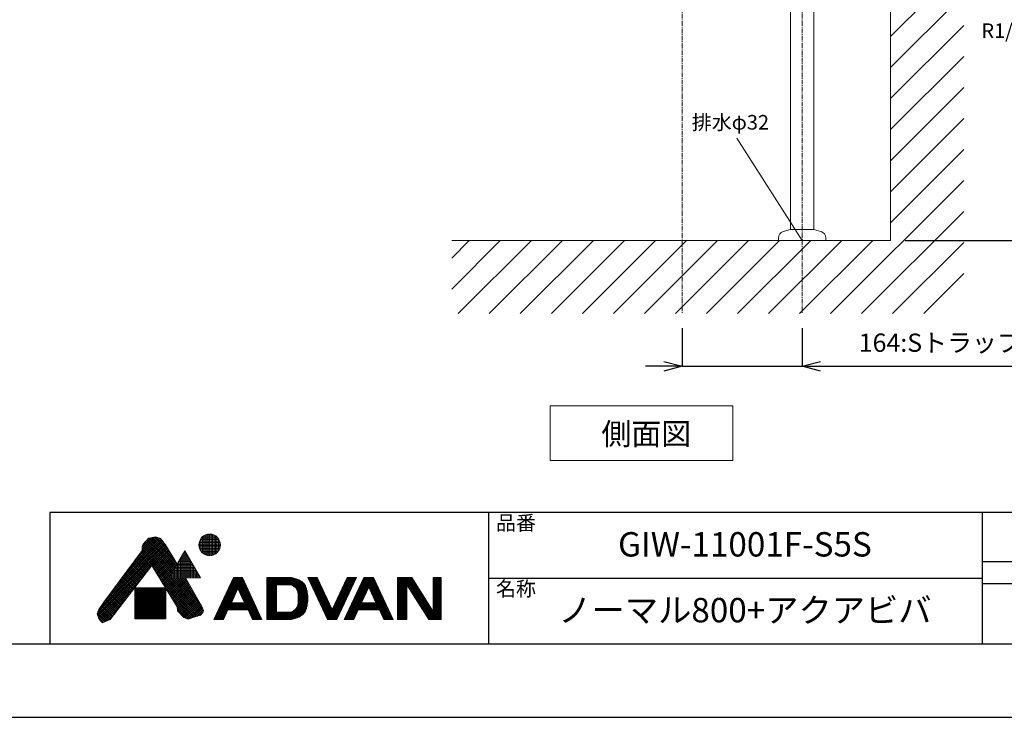
# Model space of a CAD drawing. Units: millimetres. Extents: x 66 to 4266, y 45 to 3015.
# Drawn here: x 2200 to 3546, y 45 to 999 of the extents above; entities that cross this region are included whole.
import ezdxf
from ezdxf.enums import TextEntityAlignment as Align

# ---------------------------------------------------------------- set-up
doc = ezdxf.new("R2010")
doc.units = ezdxf.units.MM
doc.linetypes.add('CENTER1', pattern=[10, 6.25, -1.25, 1.25, -1.25])
doc.layers.get('0').update_dxf_attribs({"lineweight": 5})
for name, color, linetype, lineweight in [('中心線', 1, 'CENTER1', 0), ('図面枠', 6, 'Continuous', 25), ('太線', 4, 'Continuous', 15), ('寸法', 3, 'Continuous', 5), ('文字', 4, 'Continuous', 15), ('細線', 7, 'Continuous', 9), ('配管', 31, 'Continuous', 15)]:
    doc.layers.add(name, color=color, linetype=linetype, lineweight=lineweight)
doc.styles.add('japanese', font='romans.shx', dxfattribs={"bigfont": 'bigfont.shx'})
doc.dimstyles.new('KIHON', dxfattribs={"dimscale": 10, "dimtxt": 2.5, "dimasz": 2.5, "dimexe": 0, "dimexo": 2, "dimgap": 1, "dimtad": 1, "dimdec": 0, "dimdsep": 46, "dimtxsty": 'japanese', "dimblk": 'OPEN30', "dimcen": 2.5, "dimadec": 0, "dimazin": 0, "dimtfac": 1, "dimtdec": 0, "dimtmove": 0, "dimatfit": 0, "dimfxl": 1, "dimarcsym": 0})

# ---------------------------------------------------------------- blocks, each defined once
blk = doc.blocks.new('_Open30')
at = {"color": 0, "linetype": 'ByBlock', "lineweight": -2}
for p, q in [((-1, 0.268), (0, 0)), ((0, 0), (-1, -0.268)), ((0, 0), (-1, 0))]:
    blk.add_line(p, q, dxfattribs=at)
blk = doc.blocks.new('*D173')
at = {"layer": 'Defpoints', "color": 0}
for p in [(3528.6, 1203.9), (3390.8, 696.9), (3699.2, 696.9)]:
    blk.add_point(p, dxfattribs=at)
at = {"layer": '寸法', "color": 0, "lineweight": -2}
for p, q in [((3548.6, 1203.9), (3699.2, 1203.9)), ((3699.2, 1178.9), (3699.2, 721.9)), ((3410.8, 696.9), (3699.2, 696.9))]:
    blk.add_line(p, q, dxfattribs=at)
at = {"layer": '寸法', "color": 0, "lineweight": -2, "xscale": 25, "yscale": 25, "zscale": 25}
for p, rotation in [((3699.2, 1203.9), 90), ((3699.2, 696.9), 270)]:
    blk.add_blockref('_Open30', p, dxfattribs=dict(at, rotation=rotation))
at = {"layer": '寸法', "color": 0, "insert": (3655.9, 950.4), "char_height": 25, "width": 525.576, "attachment_point": 5, "rotation": 90, "style": 'japanese'}
blk.add_mtext('507:Tトラップ（RP-710.165.5K）排水位置', dxfattribs=at)
blk = doc.blocks.new('*D174')
at = {"layer": 'Defpoints', "color": 0}
for p in [(3528.6, 1273.9), (3390.8, 696.9), (3817.7, 696.9)]:
    blk.add_point(p, dxfattribs=at)
at = {"layer": '寸法', "color": 0, "lineweight": -2}
for p, q in [((3548.6, 1273.9), (3817.7, 1273.9)), ((3817.7, 1248.9), (3817.7, 721.9)), ((3410.8, 696.9), (3817.7, 696.9))]:
    blk.add_line(p, q, dxfattribs=at)
at = {"layer": '寸法', "color": 0, "lineweight": -2, "xscale": 25, "yscale": 25, "zscale": 25}
for p, rotation in [((3817.7, 1273.9), 90), ((3817.7, 696.9), 270)]:
    blk.add_blockref('_Open30', p, dxfattribs=dict(at, rotation=rotation))
at = {"layer": '寸法', "color": 0, "insert": (3774.3, 985.4), "char_height": 25, "width": 585.621, "attachment_point": 5, "rotation": 90, "style": 'japanese'}
blk.add_mtext('577:Tトラップラウンドボトム（RP-19.235.5）排水位置', dxfattribs=at)
blk = doc.blocks.new('*D175')
at = {"layer": 'Defpoints', "color": 0}
for p in [(3528.6, 1288.9), (3390.8, 696.9), (3927.8, 696.9)]:
    blk.add_point(p, dxfattribs=at)
at = {"layer": '寸法', "color": 0, "lineweight": -2}
for p, q in [((3548.6, 1288.9), (3927.8, 1288.9)), ((3927.8, 1263.9), (3927.8, 721.9)), ((3410.8, 696.9), (3927.8, 696.9))]:
    blk.add_line(p, q, dxfattribs=at)
at = {"layer": '寸法', "color": 0, "lineweight": -2, "xscale": 25, "yscale": 25, "zscale": 25}
for p, rotation in [((3927.8, 1288.9), 90), ((3927.8, 696.9), 270)]:
    blk.add_blockref('_Open30', p, dxfattribs=dict(at, rotation=rotation))
at = {"layer": '寸法', "color": 0, "insert": (3884.4, 992.9), "char_height": 25, "width": 488.858, "attachment_point": 5, "rotation": 90, "style": 'japanese'}
blk.add_mtext('592:Pトラップ（RP-26.735.5）排水位置', dxfattribs=at)
blk = doc.blocks.new('*D176')
at = {"layer": 'Defpoints', "color": 0}
for p in [(3105.8, 596.9), (3269.8, 596.9), (3269.8, 524.9)]:
    blk.add_point(p, dxfattribs=at)
at = {"layer": '寸法', "color": 0, "lineweight": -2}
for p, q in [((3105.8, 576.9), (3105.8, 524.9)), ((3269.8, 576.9), (3269.8, 524.9)), ((3080.8, 524.9), (3055.8, 524.9)), ((3105.8, 524.9), (3269.8, 524.9)), ((3294.8, 524.9), (3967.4, 524.9))]:
    blk.add_line(p, q, dxfattribs=at)
at = {"layer": '寸法', "color": 0, "lineweight": -2, "xscale": 25, "yscale": 25, "zscale": 25}
blk.add_blockref('_Open30', (3105.8, 524.9), dxfattribs=at)
at = {"layer": '寸法', "color": 0, "lineweight": -2, "xscale": 25, "yscale": 25, "zscale": 25, "rotation": 180}
blk.add_blockref('_Open30', (3269.8, 524.9), dxfattribs=at)
at = {"layer": '寸法', "color": 0, "insert": (3643.6, 553.9), "char_height": 25, "attachment_point": 5, "style": 'japanese'}
blk.add_mtext('164:Sトラップ（RP-26.791.5)排水位置', dxfattribs=at)

msp = doc.modelspace()

# ---------------------------------------------------------------- linework, layer by layer
at = {"layer": 'Defpoints'}
msp.add_line((65.8, 44.7), (4265.8, 44.7), dxfattribs=at)
at = {"layer": '中心線'}
for p, q in [((3105.8, 1816.9), (3105.8, 596.9)), ((3269.8, 1236.8), (3269.8, 596.9))]:
    msp.add_line(p, q, dxfattribs=at)
at = {"layer": '図面枠'}
for p, q in [((4165.8, 324.7), (2241.3, 324.7)), ((2241.3, 324.7), (2241.3, 144.7)), ((2841.3, 144.7), (2841.3, 324.7)), ((3515.8, 324.7), (3515.8, 144.7)), ((4165.8, 257.2), (3515.8, 257.2)), ((3515.8, 234.7), (2841.3, 234.7)), ((4165.8, 227.2), (3515.8, 227.2)), ((4165.8, 144.7), (165.8, 144.7))]:
    msp.add_line(p, q, dxfattribs=at)
at = {"layer": '太線'}
for q in [(3390.8, 1796.9), (2790.8, 696.9)]:
    msp.add_line((3390.8, 696.9), q, dxfattribs=at)
at = {"layer": '文字'}
for p, q in [((3180.7, 836.9), (3269.8, 696.9)), ((2925.3, 470.8), (3175.3, 470.8)), ((2925.3, 470.8), (2925.3, 395.8)), ((3175.3, 395.8), (3175.3, 470.8)), ((2925.3, 395.8), (3175.3, 395.8))]:
    msp.add_line(p, q, dxfattribs=at)
at = {"layer": '細線'}
for p, q in [((3390.8, 975.8), (3490.8, 1075.8)), ((3390.8, 933.4), (3490.8, 1033.4)), ((3390.8, 891), (3490.8, 991)), ((3390.8, 848.6), (3490.8, 948.6)), ((3390.8, 806.1), (3490.8, 906.1)), ((3390.8, 763.7), (3490.8, 863.7)), ((3390.8, 721.3), (3490.8, 821.3)), ((3308.8, 596.9), (3490.8, 778.9)), ((3351.2, 596.9), (3490.8, 736.4)), ((2790.8, 630.4), (2857.2, 696.9)), ((2790.8, 672.8), (2814.8, 696.9)), ((2799.7, 596.9), (2899.7, 696.9)), ((2842.1, 596.9), (2942.1, 696.9)), ((2884.5, 596.9), (2984.5, 696.9)), ((2927, 596.9), (3027, 696.9)), ((2969.4, 596.9), (3069.4, 696.9)), ((3011.8, 596.9), (3111.8, 696.9)), ((3054.2, 596.9), (3154.2, 696.9)), ((3096.7, 596.9), (3196.7, 696.9)), ((3139.1, 596.9), (3239.1, 696.9)), ((3181.5, 596.9), (3281.5, 696.9)), ((3223.9, 596.9), (3323.9, 696.9)), ((3266.4, 596.9), (3366.4, 696.9)), ((3393.6, 596.9), (3490.8, 694)), ((3436.1, 596.9), (3490.8, 651.6)), ((2316.7, 204.2), (2396.7, 284.2)), ((2324.7, 215.1), (2395.5, 285.9)), ((2332.7, 225.9), (2394.3, 287.5)), ((2340.7, 236.7), (2393, 289)), ((2348.7, 247.5), (2391.2, 290)), ((2356.7, 258.3), (2389.1, 290.7)), ((2364.7, 269.1), (2386.8, 291.3)), ((2367.5, 274.9), (2383.8, 291.1)), ((2367.5, 277.7), (2380.3, 290.4)), ((2368.9, 281.4), (2372.6, 285.6)), ((2371.2, 283.9), (2410.1, 245)), ((2372.5, 285.4), (2411.1, 246.8)), ((2372.6, 285.6), (2373.8, 286.7)), ((2373.8, 286.7), (2375.9, 289.8)), ((2373.9, 286.9), (2376.9, 289.9)), ((2373.9, 286.8), (2412.1, 248.6)), ((2375, 288.5), (2413.2, 250.4)), ((2375.9, 289.8), (2379.4, 290.2)), ((2376.5, 289.8), (2414.2, 252.2)), ((2379, 290.2), (2415.2, 254)), ((2379.4, 290.2), (2385.4, 291.4)), ((2381.4, 290.6), (2411.7, 260.3)), ((2383.8, 291.1), (2407.5, 267.4)), ((2385.4, 291.4), (2387.7, 291.2)), ((2386.4, 291.3), (2403.2, 274.5)), ((2387.7, 291.2), (2392.6, 289.5)), ((2390.2, 290.4), (2398.2, 282.3)), ((2392.6, 289.5), (2394.5, 287.2)), ((2394.5, 287.2), (2399.6, 280.5)), ((2445.4, 283.7), (2474.2, 283.7)), ((2445.8, 275.9), (2445.8, 285.1)), ((2446, 285.7), (2473.6, 285.7)), ((2446.9, 287.7), (2472.7, 287.7)), ((2447.8, 272), (2447.8, 289.1)), ((2448.2, 289.7), (2471.4, 289.7)), ((2449.8, 269.7), (2449.8, 291.4)), ((2450.2, 291.7), (2469.4, 291.7)), ((2451.8, 268.1), (2451.8, 292.9)), ((2453.2, 293.7), (2466.4, 293.7)), ((2453.8, 267.1), (2453.8, 294)), ((2455.8, 266.3), (2455.8, 294.7)), ((2457.8, 265.9), (2457.8, 295.1)), ((2459.8, 265.8), (2459.8, 295.3)), ((2461.8, 265.9), (2461.8, 295.2)), ((2463.8, 266.3), (2463.8, 294.7)), ((2465.8, 267), (2465.8, 294)), ((2467.8, 268.1), (2467.8, 292.9)), ((2469.8, 269.7), (2469.8, 291.4)), ((2471.8, 271.9), (2471.8, 289.1)), ((2473.8, 275.8), (2473.8, 285.3)), ((2306.4, 185.5), (2400.3, 279.3)), ((2307.1, 189), (2399.2, 281)), ((2307.1, 183.3), (2401.3, 277.6)), ((2307.7, 181.1), (2402.4, 275.8)), ((2309.9, 194.6), (2397.9, 282.6)), ((2315, 202), (2367.5, 273)), ((2365.3, 270), (2448.9, 186.3)), ((2366.5, 271.6), (2450.1, 188)), ((2367.5, 278.2), (2368.9, 281.4)), ((2367.5, 273), (2367.5, 278.2)), ((2367.5, 276.2), (2405.9, 237.8)), ((2367.5, 273.4), (2404.9, 236)), ((2367.8, 278.8), (2406.9, 239.6)), ((2368.7, 280.8), (2408, 241.4)), ((2369.8, 282.4), (2409, 243.2)), ((2381.2, 251.7), (2403.5, 274)), ((2382.2, 250), (2404.5, 272.3)), ((2383.3, 248.2), (2405.6, 270.5)), ((2399.6, 280.5), (2415.4, 254.2)), ((2404.5, 235.3), (2426, 272.6)), ((2424.3, 269.7), (2427.6, 269.7)), ((2425.5, 271.7), (2426.5, 271.7)), ((2425.8, 235.3), (2425.8, 272.2)), ((2426, 272.6), (2447.5, 235.3)), ((2427.8, 235.3), (2427.8, 269.4)), ((2445.1, 281.7), (2474.5, 281.7)), ((2445.1, 279.7), (2474.5, 279.7)), ((2445.3, 277.7), (2474.3, 277.7)), ((2445.8, 275.7), (2473.7, 275.7)), ((2446.7, 273.7), (2472.9, 273.7)), ((2448, 271.7), (2471.6, 271.7)), ((2449.8, 269.7), (2469.8, 269.7)), ((2355.7, 257), (2371.9, 240.8)), ((2356.9, 258.6), (2373.1, 242.4)), ((2358.1, 260.2), (2374.3, 244)), ((2359.3, 261.8), (2375.6, 245.6)), ((2360.5, 263.5), (2376.8, 247.2)), ((2361.7, 265.1), (2378, 248.8)), ((2362.9, 266.7), (2379.2, 250.4)), ((2364.1, 268.4), (2380.5, 252)), ((2384.4, 246.5), (2406.7, 268.7)), ((2385.5, 244.7), (2407.7, 267)), ((2386.5, 242.9), (2408.8, 265.2)), ((2387.6, 241.2), (2409.9, 263.4)), ((2388.7, 239.4), (2410.9, 261.7)), ((2389.8, 237.7), (2412, 259.9)), ((2390.8, 235.9), (2413, 258.1)), ((2391.9, 234.2), (2414.1, 256.4)), ((2417.4, 257.7), (2434.5, 257.7)), ((2417.8, 235.3), (2417.8, 258.4)), ((2418.5, 259.7), (2433.4, 259.7)), ((2419.7, 261.7), (2432.2, 261.7)), ((2419.8, 235.3), (2419.8, 261.8)), ((2420.9, 263.7), (2431.1, 263.7)), ((2421.8, 235.3), (2421.8, 265.3)), ((2422, 265.7), (2429.9, 265.7)), ((2423.2, 267.7), (2428.8, 267.7)), ((2423.8, 235.3), (2423.8, 268.8)), ((2429.8, 235.3), (2429.8, 266)), ((2431.8, 235.3), (2431.8, 262.5)), ((2433.8, 235.3), (2433.8, 259)), ((2452.5, 267.7), (2467.1, 267.7)), ((2308.6, 179.2), (2377.3, 247.8)), ((2380.8, 252.4), (2323.9, 178.3)), ((2344.9, 242.3), (2360.8, 226.4)), ((2346.1, 244), (2362, 228)), ((2347.3, 245.6), (2363.3, 229.6)), ((2348.5, 247.2), (2364.5, 231.2)), ((2349.7, 248.8), (2365.7, 232.8)), ((2350.9, 250.5), (2367, 234.4)), ((2352.1, 252.1), (2368.2, 236)), ((2353.3, 253.7), (2369.4, 237.6)), ((2354.5, 255.3), (2370.6, 239.2)), ((2415.5, 195.6), (2380.8, 252.4)), ((2381.9, 250.5), (2447.7, 184.7)), ((2386.4, 243.3), (2445.8, 183.8)), ((2393, 232.4), (2415.2, 254.6)), ((2394.1, 230.7), (2412.3, 248.9)), ((2409.3, 243.7), (2442.6, 243.7)), ((2409.8, 235.3), (2409.8, 244.5)), ((2410.5, 245.7), (2441.5, 245.7)), ((2411.6, 247.7), (2440.3, 247.7)), ((2411.8, 235.3), (2411.8, 248)), ((2412.8, 249.7), (2439.2, 249.7)), ((2413.8, 235.3), (2413.8, 251.5)), ((2413.9, 251.7), (2438, 251.7)), ((2415.1, 253.7), (2436.9, 253.7)), ((2415.8, 235.3), (2415.8, 254.9)), ((2416.2, 255.7), (2435.7, 255.7)), ((2435.8, 235.3), (2435.8, 255.6)), ((2437.8, 235.3), (2437.8, 252.1)), ((2439.8, 235.3), (2439.8, 248.6)), ((2441.8, 235.3), (2441.8, 245.2)), ((2309.8, 177.5), (2367.9, 235.6)), ((2335.2, 229.3), (2351, 213.6)), ((2336.4, 230.9), (2352.2, 215.2)), ((2337.6, 232.6), (2353.4, 216.8)), ((2338.8, 234.2), (2354.7, 218.4)), ((2340, 235.8), (2355.9, 220)), ((2341.2, 237.4), (2357.1, 221.6)), ((2342.4, 239.1), (2358.3, 223.2)), ((2343.7, 240.7), (2359.6, 224.8)), ((2390.8, 236), (2443.6, 183.2)), ((2395.1, 228.9), (2408.5, 242.2)), ((2396.2, 227.1), (2404.6, 235.5)), ((2397.3, 225.4), (2407.2, 235.3)), ((2398.3, 223.6), (2410, 235.3)), ((2399.4, 221.9), (2412.9, 235.3)), ((2400.5, 220.1), (2415.7, 235.3)), ((2401.6, 218.4), (2418.5, 235.3)), ((2402.6, 216.6), (2421.4, 235.3)), ((2403.7, 214.9), (2424.2, 235.3)), ((2404.5, 235.3), (2447.5, 235.3)), ((2404.7, 235.7), (2447.3, 235.7)), ((2404.8, 213.1), (2426.7, 235.1)), ((2405.6, 235.3), (2450.9, 190)), ((2405.8, 237.7), (2446.1, 237.7)), ((2405.8, 235.3), (2405.8, 237.6)), ((2405.9, 211.3), (2427.8, 233.3)), ((2406.9, 209.6), (2428.8, 231.5)), ((2407, 239.7), (2444.9, 239.7)), ((2407.8, 235.3), (2407.8, 241.1)), ((2408, 207.8), (2429.8, 229.7)), ((2408.2, 241.7), (2443.8, 241.7)), ((2408.4, 235.3), (2450.2, 193.5)), ((2411.2, 235.3), (2447.7, 198.9)), ((2414.1, 235.3), (2443.8, 205.6)), ((2416.9, 235.3), (2439.9, 212.3)), ((2419.7, 235.3), (2436, 219.1)), ((2422.6, 235.3), (2432.1, 225.8)), ((2425.4, 235.3), (2428.2, 232.5)), ((2426.6, 235.3), (2449, 196.5)), ((2443.8, 235.3), (2443.8, 241.7)), ((2445.8, 235.3), (2445.8, 238.3)), ((2492.6, 236), (2465.7, 178.5)), ((2489.3, 229), (2507.7, 229)), ((2489.8, 230), (2507.3, 230)), ((2490.2, 231), (2506.8, 231)), ((2490.7, 232), (2506.3, 232)), ((2491.2, 233), (2505.9, 233)), ((2491.6, 234), (2505.4, 234)), ((2492.1, 235), (2504.9, 235)), ((2492.6, 236), (2504.5, 236)), ((2504.5, 236), (2531.3, 178.5)), ((2538, 236), (2538, 178.5)), ((2571, 236), (2538, 236)), ((2538, 235), (2574.8, 235)), ((2538, 234), (2578, 234)), ((2538, 233), (2580.6, 233)), ((2538, 232), (2582.8, 232)), ((2538, 231), (2584.6, 231)), ((2538, 230), (2586.2, 230)), ((2538, 229), (2587.4, 229)), ((2571.7, 235.9), (2571, 236)), ((2572.8, 235.6), (2571.7, 235.9)), ((2573.9, 235.3), (2572.8, 235.6)), ((2575.1, 234.9), (2573.9, 235.3)), ((2576.2, 234.6), (2575.1, 234.9)), ((2577.3, 234.2), (2576.2, 234.6)), ((2578, 234), (2577.3, 234.2)), ((2579.3, 233.6), (2578, 234)), ((2581.6, 232.6), (2579.3, 233.6)), ((2583.8, 231.5), (2581.6, 232.6)), ((2585.8, 230.3), (2583.8, 231.5)), ((2587.7, 228.8), (2585.8, 230.3)), ((2594, 236), (2620.8, 178.5)), ((2594, 236), (2607, 236)), ((2594.5, 235), (2607.5, 235)), ((2594.9, 234), (2607.9, 234)), ((2595.4, 233), (2608.4, 233)), ((2595.9, 232), (2608.9, 232)), ((2596.3, 231), (2609.3, 231)), ((2596.8, 230), (2609.8, 230)), ((2597.3, 229), (2610.3, 229)), ((2607, 236), (2627.3, 192.4)), ((2647.7, 236), (2627.3, 192.4)), ((2633.8, 178.5), (2660.7, 236)), ((2670.7, 236), (2643.8, 178.5)), ((2644.4, 229), (2657.4, 229)), ((2644.9, 230), (2657.9, 230)), ((2645.3, 231), (2658.3, 231)), ((2645.8, 232), (2658.8, 232)), ((2646.3, 233), (2659.3, 233)), ((2646.7, 234), (2659.7, 234)), ((2647.2, 235), (2660.2, 235)), ((2647.7, 236), (2660.7, 236)), ((2667.4, 229), (2687.3, 229)), ((2667.9, 230), (2686.8, 230)), ((2668.3, 231), (2686.4, 231)), ((2668.8, 232), (2685.9, 232)), ((2669.3, 233), (2685.4, 233)), ((2669.7, 234), (2685, 234)), ((2670.2, 235), (2684.5, 235)), ((2670.7, 236), (2684, 236)), ((2684, 236), (2710.9, 178.5)), ((2716.6, 236), (2716.6, 178.5)), ((2716.6, 236), (2736.4, 236)), ((2716.6, 235), (2737, 235)), ((2716.6, 234), (2737.6, 234)), ((2716.6, 233), (2738.2, 233)), ((2716.6, 232), (2738.9, 232)), ((2716.6, 231), (2739.5, 231)), ((2716.6, 230), (2740.1, 230)), ((2716.6, 229), (2740.7, 229)), ((2736.4, 236), (2765.4, 189.5)), ((2765.4, 189.5), (2765.4, 236)), ((2765.4, 236), (2776.4, 236)), ((2765.4, 235), (2776.4, 235)), ((2765.4, 234), (2776.4, 234)), ((2765.4, 233), (2776.4, 233)), ((2765.4, 232), (2776.4, 232)), ((2765.4, 231), (2776.4, 231)), ((2765.4, 230), (2776.4, 230)), ((2765.4, 229), (2776.4, 229)), ((2776.4, 178.5), (2776.4, 236)), ((2311.1, 176), (2358.6, 223.5)), ((2325.6, 216.3), (2341.1, 200.8)), ((2326.8, 217.9), (2342.4, 202.4)), ((2328, 219.6), (2343.6, 204)), ((2329.2, 221.2), (2344.8, 205.6)), ((2330.4, 222.8), (2346.1, 207.2)), ((2331.6, 224.4), (2347.3, 208.8)), ((2332.8, 226.1), (2348.5, 210.4)), ((2334, 227.7), (2349.7, 212)), ((2357.7, 221.6), (2357.7, 179.5)), ((2399.7, 221.6), (2357.7, 221.6)), ((2357.7, 220.7), (2399.7, 220.7)), ((2357.7, 219.7), (2399.7, 219.7)), ((2357.7, 218.7), (2399.7, 218.7)), ((2357.7, 217.7), (2399.7, 217.7)), ((2357.7, 216.7), (2399.7, 216.7)), ((2357.7, 215.7), (2399.7, 215.7)), ((2357.8, 179.5), (2357.8, 221.6)), ((2358.8, 179.5), (2358.8, 221.6)), ((2359.8, 179.5), (2359.8, 221.6)), ((2360.8, 179.5), (2360.8, 221.6)), ((2361.8, 179.5), (2361.8, 221.6)), ((2362.8, 179.5), (2362.8, 221.6)), ((2363.8, 179.5), (2363.8, 221.6)), ((2364.8, 179.5), (2364.8, 221.6)), ((2365.8, 179.5), (2365.8, 221.6)), ((2366.8, 179.5), (2366.8, 221.6)), ((2367.8, 179.5), (2367.8, 221.6)), ((2368.8, 179.5), (2368.8, 221.6)), ((2369.8, 179.5), (2369.8, 221.6)), ((2370.8, 179.5), (2370.8, 221.6)), ((2371.8, 179.5), (2371.8, 221.6)), ((2372.8, 179.5), (2372.8, 221.6)), ((2373.8, 179.5), (2373.8, 221.6)), ((2374.8, 179.5), (2374.8, 221.6)), ((2375.8, 179.5), (2375.8, 221.6)), ((2376.8, 179.5), (2376.8, 221.6)), ((2377.8, 179.5), (2377.8, 221.6)), ((2378.8, 179.5), (2378.8, 221.6)), ((2379.8, 179.5), (2379.8, 221.6)), ((2380.8, 179.5), (2380.8, 221.6)), ((2381.8, 179.5), (2381.8, 221.6)), ((2382.8, 179.5), (2382.8, 221.6)), ((2383.8, 179.5), (2383.8, 221.6)), ((2384.8, 179.5), (2384.8, 221.6)), ((2385.8, 179.5), (2385.8, 221.6)), ((2386.8, 179.5), (2386.8, 221.6)), ((2387.8, 179.5), (2387.8, 221.6)), ((2388.8, 179.5), (2388.8, 221.6)), ((2389.8, 179.5), (2389.8, 221.6)), ((2390.8, 179.5), (2390.8, 221.6)), ((2391.8, 179.5), (2391.8, 221.6)), ((2392.8, 179.5), (2392.8, 221.6)), ((2393.8, 179.5), (2393.8, 221.6)), ((2394.8, 179.5), (2394.8, 221.6)), ((2395.3, 228.7), (2441.4, 182.5)), ((2395.8, 179.5), (2395.8, 221.6)), ((2396.8, 179.5), (2396.8, 221.6)), ((2397.8, 179.5), (2397.8, 221.6)), ((2398.8, 179.5), (2398.8, 221.6)), ((2399.7, 179.5), (2399.7, 221.6)), ((2399.7, 221.4), (2439.2, 181.9)), ((2409.1, 206.1), (2430.9, 227.9)), ((2410.2, 204.3), (2431.9, 226.1)), ((2411.2, 202.6), (2433, 224.3)), ((2412.3, 200.8), (2434, 222.5)), ((2413.4, 199.1), (2435, 220.7)), ((2414.4, 197.3), (2436.1, 218.9)), ((2415.5, 195.5), (2437.1, 217.1)), ((2483.3, 216), (2496.3, 216)), ((2483.7, 217), (2496.7, 217)), ((2484.2, 218), (2497.2, 218)), ((2484.6, 219), (2497.6, 219)), ((2485.1, 220), (2498.1, 220)), ((2485.6, 221), (2511.5, 221)), ((2486, 222), (2511, 222)), ((2486.5, 223), (2510.5, 223)), ((2487, 224), (2510.1, 224)), ((2487.4, 225), (2509.6, 225)), ((2487.9, 226), (2509.1, 226)), ((2488.4, 227), (2508.7, 227)), ((2488.8, 228), (2508.2, 228)), ((2498.5, 220.9), (2489.5, 201.5)), ((2498.5, 220.9), (2507.6, 201.5)), ((2498.9, 220), (2511.9, 220)), ((2499.4, 219), (2512.4, 219)), ((2499.9, 218), (2512.9, 218)), ((2500.3, 217), (2513.3, 217)), ((2500.8, 216), (2513.8, 216)), ((2538, 228), (2588.4, 228)), ((2538, 227), (2589.3, 227)), ((2538, 226), (2590, 226)), ((2538, 225), (2551, 225)), ((2538, 224), (2551, 224)), ((2538, 223), (2551, 223)), ((2538, 222), (2551, 222)), ((2538, 221), (2551, 221)), ((2538, 220), (2551, 220)), ((2538, 219), (2551, 219)), ((2538, 218), (2551, 218)), ((2538, 217), (2551, 217)), ((2538, 216), (2551, 216)), ((2551, 226), (2551, 188.5)), ((2571, 226), (2571.8, 225.6)), ((2571.8, 225.6), (2573, 224.9)), ((2572.8, 225), (2590.5, 225)), ((2573, 224.9), (2574.3, 224.1)), ((2574.3, 224.1), (2575.4, 223.4)), ((2574.5, 224), (2591, 224)), ((2575.4, 223.4), (2576.5, 222.5)), ((2575.9, 223), (2591.4, 223)), ((2576.5, 222.5), (2577.5, 221.6)), ((2577.1, 222), (2591.7, 222)), ((2577.5, 221.6), (2578, 221)), ((2578, 221), (2578.7, 220)), ((2578, 221), (2592, 221)), ((2578.7, 220), (2579.7, 218.1)), ((2578.7, 220), (2592.3, 220)), ((2579.2, 219), (2592.5, 219)), ((2579.7, 218.1), (2580.3, 215.9)), ((2579.7, 218), (2592.8, 218)), ((2580, 217), (2593, 217)), ((2580.3, 216), (2593.2, 216)), ((2580.3, 215.9), (2580.7, 213.6)), ((2589.2, 227.1), (2587.7, 228.8)), ((2590, 226), (2589.2, 227.1)), ((2590.3, 225.6), (2590, 226)), ((2590.7, 224.8), (2590.3, 225.6)), ((2591, 224), (2590.7, 224.8)), ((2591.3, 223.2), (2591, 224)), ((2591.6, 222.4), (2591.3, 223.2)), ((2591.9, 221.5), (2591.6, 222.4)), ((2592, 221), (2591.9, 221.5)), ((2592.4, 219.7), (2592, 221)), ((2592.9, 217.5), (2592.4, 219.7)), ((2593.3, 215.3), (2592.9, 217.5)), ((2597.7, 228), (2610.7, 228)), ((2598.2, 227), (2611.2, 227)), ((2598.7, 226), (2611.7, 226)), ((2599.1, 225), (2612.1, 225)), ((2599.6, 224), (2612.6, 224)), ((2600.1, 223), (2613.1, 223)), ((2600.5, 222), (2613.5, 222)), ((2601, 221), (2614, 221)), ((2601.5, 220), (2614.5, 220)), ((2601.9, 219), (2614.9, 219)), ((2602.4, 218), (2615.4, 218)), ((2602.9, 217), (2615.9, 217)), ((2603.3, 216), (2616.3, 216)), ((2638.4, 216), (2651.4, 216)), ((2638.8, 217), (2651.8, 217)), ((2639.3, 218), (2652.3, 218)), ((2639.8, 219), (2652.8, 219)), ((2640.2, 220), (2653.2, 220)), ((2640.7, 221), (2653.7, 221)), ((2641.2, 222), (2654.2, 222)), ((2641.6, 223), (2654.6, 223)), ((2642.1, 224), (2655.1, 224)), ((2642.5, 225), (2655.5, 225)), ((2643, 226), (2656, 226)), ((2643.5, 227), (2656.5, 227)), ((2643.9, 228), (2656.9, 228)), ((2661.4, 216), (2674.4, 216)), ((2661.8, 217), (2674.8, 217)), ((2662.3, 218), (2675.3, 218)), ((2662.8, 219), (2675.8, 219)), ((2663.2, 220), (2676.2, 220)), ((2663.7, 221), (2676.7, 221)), ((2664.2, 222), (2677.2, 222)), ((2664.6, 223), (2690.1, 223)), ((2665.1, 224), (2689.6, 224)), ((2665.5, 225), (2689.2, 225)), ((2666, 226), (2688.7, 226)), ((2666.5, 227), (2688.2, 227)), ((2666.9, 228), (2687.8, 228)), ((2667.6, 201.5), (2677.4, 222.5)), ((2687.1, 201.5), (2677.4, 222.5)), ((2677.6, 222), (2690.6, 222)), ((2678, 221), (2691, 221)), ((2678.5, 220), (2691.5, 220)), ((2679, 219), (2692, 219)), ((2679.4, 218), (2692.4, 218)), ((2679.9, 217), (2692.9, 217)), ((2680.4, 216), (2693.4, 216)), ((2716.6, 228), (2741.4, 228)), ((2716.6, 227), (2742, 227)), ((2716.6, 226), (2742.6, 226)), ((2716.6, 225), (2729.6, 225)), ((2716.6, 224), (2729.6, 224)), ((2716.6, 223), (2729.6, 223)), ((2716.6, 222), (2729.6, 222)), ((2716.6, 221), (2729.6, 221)), ((2716.6, 220), (2729.6, 220)), ((2716.6, 219), (2729.6, 219)), ((2716.6, 218), (2729.6, 218)), ((2716.6, 217), (2729.6, 217)), ((2716.6, 216), (2729.6, 216)), ((2729.6, 226), (2759.3, 178.5)), ((2729.6, 226), (2729.6, 178.5)), ((2730.3, 225), (2743.2, 225)), ((2730.9, 224), (2743.9, 224)), ((2731.5, 223), (2744.5, 223)), ((2732.1, 222), (2745.1, 222)), ((2732.8, 221), (2745.7, 221)), ((2733.4, 220), (2746.4, 220)), ((2734, 219), (2747, 219)), ((2734.6, 218), (2747.6, 218)), ((2735.3, 217), (2748.2, 217)), ((2735.9, 216), (2748.9, 216)), ((2765.4, 228), (2776.4, 228)), ((2765.4, 227), (2776.4, 227)), ((2765.4, 226), (2776.4, 226)), ((2765.4, 225), (2776.4, 225)), ((2765.4, 224), (2776.4, 224)), ((2765.4, 223), (2776.4, 223)), ((2765.4, 222), (2776.4, 222)), ((2765.4, 221), (2776.4, 221)), ((2765.4, 220), (2776.4, 220)), ((2765.4, 219), (2776.4, 219)), ((2765.4, 218), (2776.4, 218)), ((2765.4, 217), (2776.4, 217)), ((2765.4, 216), (2776.4, 216)), ((2308.1, 192), (2315, 202)), ((2312.6, 174.7), (2349.2, 211.3)), ((2316, 203.3), (2331.3, 188)), ((2317.2, 204.9), (2332.5, 189.6)), ((2318.4, 206.5), (2333.8, 191.2)), ((2319.6, 208.2), (2335, 192.8)), ((2320.8, 209.8), (2336.2, 194.4)), ((2322, 211.4), (2337.5, 196)), ((2323.2, 213), (2338.7, 197.6)), ((2324.4, 214.7), (2339.9, 199.2)), ((2357.7, 214.7), (2399.7, 214.7)), ((2357.7, 213.7), (2399.7, 213.7)), ((2357.7, 212.7), (2399.7, 212.7)), ((2357.7, 211.7), (2399.7, 211.7)), ((2357.7, 210.7), (2399.7, 210.7)), ((2357.7, 209.7), (2399.7, 209.7)), ((2357.7, 208.7), (2399.7, 208.7)), ((2357.7, 207.7), (2399.7, 207.7)), ((2357.7, 206.7), (2399.7, 206.7)), ((2357.7, 205.7), (2399.7, 205.7)), ((2357.7, 204.7), (2399.7, 204.7)), ((2357.7, 203.7), (2399.7, 203.7)), ((2357.7, 202.7), (2399.7, 202.7)), ((2404.2, 214.1), (2437.1, 181.2)), ((2408.6, 206.9), (2435, 180.5)), ((2415.7, 192.9), (2438.1, 215.4)), ((2416, 190.3), (2439.2, 213.6)), ((2417.3, 188.9), (2440.2, 211.8)), ((2418.7, 187.4), (2441.3, 210)), ((2420.1, 186), (2442.3, 208.2)), ((2421.4, 184.5), (2443.3, 206.4)), ((2422.8, 183), (2444.4, 204.6)), ((2424.2, 181.6), (2445.4, 202.8)), ((2476.7, 202), (2489.7, 202)), ((2477.2, 203), (2490.2, 203)), ((2477.7, 204), (2490.7, 204)), ((2478.1, 205), (2491.1, 205)), ((2478.6, 206), (2491.6, 206)), ((2479.1, 207), (2492.1, 207)), ((2479.5, 208), (2492.5, 208)), ((2480, 209), (2493, 209)), ((2480.5, 210), (2493.5, 210)), ((2480.9, 211), (2493.9, 211)), ((2481.4, 212), (2494.4, 212)), ((2481.9, 213), (2494.9, 213)), ((2482.3, 214), (2495.3, 214)), ((2482.8, 215), (2495.8, 215)), ((2501.3, 215), (2514.3, 215)), ((2501.7, 214), (2514.7, 214)), ((2502.2, 213), (2515.2, 213)), ((2502.7, 212), (2515.7, 212)), ((2503.1, 211), (2516.1, 211)), ((2503.6, 210), (2516.6, 210)), ((2504.1, 209), (2517.1, 209)), ((2504.5, 208), (2517.5, 208)), ((2505, 207), (2518, 207)), ((2505.5, 206), (2518.5, 206)), ((2505.9, 205), (2518.9, 205)), ((2506.4, 204), (2519.4, 204)), ((2506.9, 203), (2519.9, 203)), ((2507.3, 202), (2520.3, 202)), ((2538, 215), (2551, 215)), ((2538, 214), (2551, 214)), ((2538, 213), (2551, 213)), ((2538, 212), (2551, 212)), ((2538, 211), (2551, 211)), ((2538, 210), (2551, 210)), ((2538, 209), (2551, 209)), ((2538, 208), (2551, 208)), ((2538, 207), (2551, 207)), ((2538, 206), (2551, 206)), ((2538, 205), (2551, 205)), ((2538, 204), (2551, 204)), ((2538, 203), (2551, 203)), ((2538, 202), (2551, 202)), ((2580.5, 215), (2593.3, 215)), ((2580.6, 214), (2593.5, 214)), ((2580.7, 213.6), (2580.9, 211.2)), ((2580.9, 203.3), (2580.7, 200.9)), ((2580.8, 213), (2593.6, 213)), ((2580.8, 202), (2593.7, 202)), ((2580.9, 212), (2593.7, 212)), ((2580.9, 211.2), (2581, 208.7)), ((2580.9, 211), (2593.8, 211)), ((2581, 205.8), (2580.9, 203.3)), ((2580.9, 204), (2593.9, 204)), ((2580.9, 203), (2593.8, 203)), ((2581, 210), (2593.9, 210)), ((2581, 209), (2594, 209)), ((2581, 208.7), (2581, 207.2)), ((2581, 208), (2594, 208)), ((2581, 207.2), (2581, 205.8)), ((2581, 207), (2594, 207)), ((2581, 206), (2594, 206)), ((2581, 205), (2593.9, 205)), ((2593.6, 213), (2593.3, 215.3)), ((2593.9, 210.8), (2593.6, 213)), ((2593.6, 201.4), (2593.9, 203.7)), ((2594, 208.6), (2593.9, 210.8)), ((2593.9, 203.7), (2594, 205.9)), ((2594, 207.2), (2594, 208.6)), ((2594, 205.9), (2594, 207.2)), ((2603.8, 215), (2616.8, 215)), ((2604.3, 214), (2617.3, 214)), ((2604.7, 213), (2617.7, 213)), ((2605.2, 212), (2618.2, 212)), ((2605.7, 211), (2618.7, 211)), ((2606.1, 210), (2619.1, 210)), ((2606.6, 209), (2619.6, 209)), ((2607.1, 208), (2620.1, 208)), ((2607.5, 207), (2620.5, 207)), ((2608, 206), (2621, 206)), ((2608.5, 205), (2621.5, 205)), ((2608.9, 204), (2621.9, 204)), ((2609.4, 203), (2622.4, 203)), ((2609.9, 202), (2622.9, 202)), ((2631.8, 202), (2644.8, 202)), ((2632.3, 203), (2645.3, 203)), ((2632.8, 204), (2645.8, 204)), ((2633.2, 205), (2646.2, 205)), ((2633.7, 206), (2646.7, 206)), ((2634.2, 207), (2647.2, 207)), ((2634.6, 208), (2647.6, 208)), ((2635.1, 209), (2648.1, 209)), ((2635.6, 210), (2648.6, 210)), ((2636, 211), (2649, 211)), ((2636.5, 212), (2649.5, 212)), ((2637, 213), (2650, 213)), ((2637.4, 214), (2650.4, 214)), ((2637.9, 215), (2650.9, 215)), ((2654.8, 202), (2667.8, 202)), ((2655.3, 203), (2668.3, 203)), ((2655.8, 204), (2668.8, 204)), ((2656.2, 205), (2669.2, 205)), ((2656.7, 206), (2669.7, 206)), ((2657.2, 207), (2670.2, 207)), ((2657.6, 208), (2670.6, 208)), ((2658.1, 209), (2671.1, 209)), ((2658.6, 210), (2671.6, 210)), ((2659, 211), (2672, 211)), ((2659.5, 212), (2672.5, 212)), ((2660, 213), (2673, 213)), ((2660.4, 214), (2673.4, 214)), ((2660.9, 215), (2673.9, 215)), ((2680.8, 215), (2693.8, 215)), ((2681.3, 214), (2694.3, 214)), ((2681.8, 213), (2694.8, 213)), ((2682.2, 212), (2695.2, 212)), ((2682.7, 211), (2695.7, 211)), ((2683.2, 210), (2696.2, 210)), ((2683.6, 209), (2696.6, 209)), ((2684.1, 208), (2697.1, 208)), ((2684.6, 207), (2697.6, 207)), ((2685, 206), (2698, 206)), ((2685.5, 205), (2698.5, 205)), ((2686, 204), (2699, 204)), ((2686.4, 203), (2699.4, 203)), ((2686.9, 202), (2699.9, 202)), ((2716.6, 215), (2729.6, 215)), ((2716.6, 214), (2729.6, 214)), ((2716.6, 213), (2729.6, 213)), ((2716.6, 212), (2729.6, 212)), ((2716.6, 211), (2729.6, 211)), ((2716.6, 210), (2729.6, 210)), ((2716.6, 209), (2729.6, 209)), ((2716.6, 208), (2729.6, 208)), ((2716.6, 207), (2729.6, 207)), ((2716.6, 206), (2729.6, 206)), ((2716.6, 205), (2729.6, 205)), ((2716.6, 204), (2729.6, 204)), ((2716.6, 203), (2729.6, 203)), ((2716.6, 202), (2729.6, 202)), ((2736.5, 215), (2749.5, 215)), ((2737.1, 214), (2750.1, 214)), ((2737.8, 213), (2750.7, 213)), ((2738.4, 212), (2751.4, 212)), ((2739, 211), (2752, 211)), ((2739.6, 210), (2752.6, 210)), ((2740.3, 209), (2753.2, 209)), ((2740.9, 208), (2753.9, 208)), ((2741.5, 207), (2754.5, 207)), ((2742.1, 206), (2755.1, 206)), ((2742.8, 205), (2755.7, 205)), ((2743.4, 204), (2756.4, 204)), ((2744, 203), (2757, 203)), ((2744.6, 202), (2757.6, 202)), ((2765.4, 215), (2776.4, 215)), ((2765.4, 214), (2776.4, 214)), ((2765.4, 213), (2776.4, 213)), ((2765.4, 212), (2776.4, 212)), ((2765.4, 211), (2776.4, 211)), ((2765.4, 210), (2776.4, 210)), ((2765.4, 209), (2776.4, 209)), ((2765.4, 208), (2776.4, 208)), ((2765.4, 207), (2776.4, 207)), ((2765.4, 206), (2776.4, 206)), ((2765.4, 205), (2776.4, 205)), ((2765.4, 204), (2776.4, 204)), ((2765.4, 203), (2776.4, 203)), ((2765.4, 202), (2776.4, 202)), ((2306.2, 186.2), (2308.1, 192)), ((2307.3, 189.4), (2320, 176.7)), ((2307.9, 191.6), (2322, 177.5)), ((2309, 193.3), (2323.9, 178.4)), ((2310.2, 195), (2325.2, 180)), ((2311.3, 196.6), (2326.4, 181.6)), ((2312.5, 198.3), (2327.6, 183.2)), ((2313.7, 200), (2328.9, 184.8)), ((2314.8, 201.6), (2330.1, 186.4)), ((2315.8, 175.1), (2339.8, 199.1)), ((2357.7, 201.7), (2399.7, 201.7)), ((2357.7, 200.7), (2399.7, 200.7)), ((2357.7, 199.7), (2399.7, 199.7)), ((2357.7, 198.7), (2399.7, 198.7)), ((2357.7, 197.7), (2399.7, 197.7)), ((2357.7, 196.7), (2399.7, 196.7)), ((2357.7, 195.7), (2399.7, 195.7)), ((2357.7, 194.7), (2399.7, 194.7)), ((2357.7, 193.7), (2399.7, 193.7)), ((2357.7, 192.7), (2399.7, 192.7)), ((2357.7, 191.7), (2399.7, 191.7)), ((2357.7, 190.7), (2399.7, 190.7)), ((2357.7, 189.7), (2399.7, 189.7)), ((2357.7, 188.7), (2399.7, 188.7)), ((2413.1, 199.6), (2432.9, 179.8)), ((2415.8, 190.5), (2415.5, 195.6)), ((2415.6, 194.2), (2430.8, 179)), ((2415.8, 191.2), (2426.7, 180.3)), ((2424.6, 181.1), (2415.8, 190.5)), ((2426, 180.6), (2446.4, 201)), ((2428, 179.7), (2447.5, 199.2)), ((2430, 178.9), (2448.5, 197.4)), ((2434.1, 180.2), (2449.4, 195.5)), ((2438.3, 181.6), (2450.2, 193.5)), ((2442.4, 182.8), (2451, 191.5)), ((2449, 196.5), (2451.2, 191)), ((2451.2, 191), (2450.3, 188.2)), ((2470.7, 189), (2483.7, 189)), ((2471.1, 190), (2484.1, 190)), ((2471.6, 191), (2484.6, 191)), ((2472.1, 192), (2525, 192)), ((2472.5, 193), (2524.5, 193)), ((2473, 194), (2524.1, 194)), ((2473.5, 195), (2523.6, 195)), ((2473.9, 196), (2523.1, 196)), ((2474.4, 197), (2522.7, 197)), ((2474.9, 198), (2522.2, 198)), ((2475.3, 199), (2521.7, 199)), ((2475.8, 200), (2521.3, 200)), ((2476.3, 201), (2520.8, 201)), ((2484.8, 191.5), (2478.7, 178.5)), ((2484.8, 191.5), (2512.3, 191.5)), ((2489.5, 201.5), (2507.6, 201.5)), ((2512.3, 191.5), (2518.3, 178.5)), ((2512.5, 191), (2525.5, 191)), ((2512.9, 190), (2525.9, 190)), ((2513.4, 189), (2526.4, 189)), ((2538, 201), (2551, 201)), ((2538, 200), (2551, 200)), ((2538, 199), (2551, 199)), ((2538, 198), (2551, 198)), ((2538, 197), (2551, 197)), ((2538, 196), (2551, 196)), ((2538, 195), (2551, 195)), ((2538, 194), (2551, 194)), ((2538, 193), (2551, 193)), ((2538, 192), (2551, 192)), ((2538, 191), (2551, 191)), ((2538, 190), (2551, 190)), ((2538, 189), (2551, 189)), ((2551, 188.5), (2571, 188.5)), ((2571.8, 188.9), (2571, 188.5)), ((2573, 189.6), (2571.8, 188.9)), ((2572, 189), (2590.3, 189)), ((2574.3, 190.3), (2573, 189.6)), ((2573.7, 190), (2590.8, 190)), ((2575.4, 191.1), (2574.3, 190.3)), ((2575.3, 191), (2591.2, 191)), ((2576.5, 192), (2575.4, 191.1)), ((2577.5, 192.9), (2576.5, 192)), ((2576.6, 192), (2591.6, 192)), ((2578, 193.5), (2577.5, 192.9)), ((2577.6, 193), (2591.9, 193)), ((2578.7, 194.5), (2578, 193.5)), ((2578.4, 194), (2592.2, 194)), ((2579.7, 196.4), (2578.7, 194.5)), ((2579, 195), (2592.4, 195)), ((2579.5, 196), (2592.7, 196)), ((2580.3, 198.6), (2579.7, 196.4)), ((2579.9, 197), (2592.9, 197)), ((2580.2, 198), (2593.1, 198)), ((2580.7, 200.9), (2580.3, 198.6)), ((2580.4, 199), (2593.3, 199)), ((2580.6, 200), (2593.4, 200)), ((2580.7, 201), (2593.6, 201)), ((2589.2, 187.4), (2590, 188.5)), ((2590, 188.5), (2590.3, 188.9)), ((2590.3, 188.9), (2590.7, 189.7)), ((2590.7, 189.7), (2591, 190.5)), ((2591, 190.5), (2591.3, 191.3)), ((2591.3, 191.3), (2591.6, 192.1)), ((2591.6, 192.1), (2591.9, 193)), ((2591.9, 193), (2592, 193.5)), ((2592, 193.5), (2592.4, 194.8)), ((2592.4, 194.8), (2592.9, 197)), ((2592.9, 197), (2593.3, 199.2)), ((2593.3, 199.2), (2593.6, 201.4)), ((2610.3, 201), (2623.3, 201)), ((2610.8, 200), (2623.8, 200)), ((2611.3, 199), (2624.3, 199)), ((2611.7, 198), (2624.7, 198)), ((2612.2, 197), (2625.2, 197)), ((2612.7, 196), (2625.7, 196)), ((2613.1, 195), (2626.1, 195)), ((2613.6, 194), (2626.6, 194)), ((2614.1, 193), (2627.1, 193)), ((2614.5, 192), (2640.2, 192)), ((2615, 191), (2639.7, 191)), ((2615.5, 190), (2639.2, 190)), ((2615.9, 189), (2638.8, 189)), ((2627.6, 193), (2640.6, 193)), ((2628.1, 194), (2641.1, 194)), ((2628.6, 195), (2641.6, 195)), ((2629, 196), (2642, 196)), ((2629.5, 197), (2642.5, 197)), ((2630, 198), (2643, 198)), ((2630.4, 199), (2643.4, 199)), ((2630.9, 200), (2643.9, 200)), ((2631.4, 201), (2644.4, 201)), ((2648.8, 189), (2661.8, 189)), ((2649.2, 190), (2662.2, 190)), ((2649.7, 191), (2662.7, 191)), ((2650.2, 192), (2704.6, 192)), ((2650.6, 193), (2704.1, 193)), ((2651.1, 194), (2703.6, 194)), ((2651.6, 195), (2703.2, 195)), ((2652, 196), (2702.7, 196)), ((2652.5, 197), (2702.2, 197)), ((2653, 198), (2701.8, 198)), ((2653.4, 199), (2701.3, 199)), ((2653.9, 200), (2700.8, 200)), ((2654.4, 201), (2700.4, 201)), ((2656.8, 178.5), (2662.9, 191.5)), ((2662.9, 191.5), (2691.8, 191.5)), ((2667.6, 201.5), (2687.1, 201.5)), ((2697.9, 178.5), (2691.8, 191.5)), ((2692, 191), (2705, 191)), ((2692.5, 190), (2705.5, 190)), ((2692.9, 189), (2705.9, 189)), ((2716.6, 201), (2729.6, 201)), ((2716.6, 200), (2729.6, 200)), ((2716.6, 199), (2729.6, 199)), ((2716.6, 198), (2729.6, 198)), ((2716.6, 197), (2729.6, 197)), ((2716.6, 196), (2729.6, 196)), ((2716.6, 195), (2729.6, 195)), ((2716.6, 194), (2729.6, 194)), ((2716.6, 193), (2729.6, 193)), ((2716.6, 192), (2729.6, 192)), ((2716.6, 191), (2729.6, 191)), ((2716.6, 190), (2729.6, 190)), ((2716.6, 189), (2729.6, 189)), ((2745.3, 201), (2758.2, 201)), ((2745.9, 200), (2758.9, 200)), ((2746.5, 199), (2759.5, 199)), ((2747.1, 198), (2760.1, 198)), ((2747.8, 197), (2760.7, 197)), ((2748.4, 196), (2761.4, 196)), ((2749, 195), (2762, 195)), ((2749.6, 194), (2762.6, 194)), ((2750.3, 193), (2763.2, 193)), ((2750.9, 192), (2763.9, 192)), ((2751.5, 191), (2764.5, 191)), ((2752.1, 190), (2765.1, 190)), ((2752.8, 189), (2776.4, 189)), ((2765.4, 201), (2776.4, 201)), ((2765.4, 200), (2776.4, 200)), ((2765.4, 199), (2776.4, 199)), ((2765.4, 198), (2776.4, 198)), ((2765.4, 197), (2776.4, 197)), ((2765.4, 196), (2776.4, 196)), ((2765.4, 195), (2776.4, 195)), ((2765.4, 194), (2776.4, 194)), ((2765.4, 193), (2776.4, 193)), ((2765.4, 192), (2776.4, 192)), ((2765.4, 191), (2776.4, 191)), ((2765.4, 190), (2776.4, 190)), ((2308.1, 179.9), (2306.2, 186.2)), ((2306.6, 187.3), (2318, 175.8)), ((2306.8, 184.2), (2315.9, 175.1)), ((2308, 180.2), (2313.8, 174.3)), ((2310.4, 176.7), (2308.1, 179.9)), ((2313.2, 174.1), (2310.4, 176.7)), ((2318.3, 176), (2313.2, 174.1)), ((2323.9, 178.3), (2318.3, 176)), ((2320.5, 176.9), (2330.5, 186.9)), ((2357.7, 187.7), (2399.7, 187.7)), ((2357.7, 186.7), (2399.7, 186.7)), ((2357.7, 185.7), (2399.7, 185.7)), ((2357.7, 184.7), (2399.7, 184.7)), ((2357.7, 183.7), (2399.7, 183.7)), ((2357.7, 182.7), (2399.7, 182.7)), ((2357.7, 181.7), (2399.7, 181.7)), ((2357.7, 180.7), (2399.7, 180.7)), ((2357.7, 179.7), (2399.7, 179.7)), ((2357.7, 179.5), (2399.7, 179.5)), ((2430.3, 178.8), (2424.6, 181.1)), ((2436.7, 181.1), (2430.3, 178.8)), ((2447.5, 184.4), (2436.7, 181.1)), ((2446.4, 184), (2449.5, 187.1)), ((2450.3, 188.2), (2447.5, 184.4)), ((2465.7, 178.5), (2478.7, 178.5)), ((2466, 179), (2479, 179)), ((2466.5, 180), (2479.5, 180)), ((2466.9, 181), (2479.9, 181)), ((2467.4, 182), (2480.4, 182)), ((2467.9, 183), (2480.9, 183)), ((2468.3, 184), (2481.3, 184)), ((2468.8, 185), (2481.8, 185)), ((2469.3, 186), (2482.3, 186)), ((2469.7, 187), (2482.7, 187)), ((2470.2, 188), (2483.2, 188)), ((2513.9, 188), (2526.9, 188)), ((2514.3, 187), (2527.3, 187)), ((2514.8, 186), (2527.8, 186)), ((2515.3, 185), (2528.3, 185)), ((2515.7, 184), (2528.7, 184)), ((2516.2, 183), (2529.2, 183)), ((2516.7, 182), (2529.7, 182)), ((2517.1, 181), (2530.1, 181)), ((2517.6, 180), (2530.6, 180)), ((2518.1, 179), (2531.1, 179)), ((2518.3, 178.5), (2531.3, 178.5)), ((2538, 188), (2589.7, 188)), ((2538, 187), (2588.9, 187)), ((2538, 186), (2588, 186)), ((2538, 185), (2586.9, 185)), ((2538, 184), (2585.5, 184)), ((2538, 183), (2583.9, 183)), ((2538, 182), (2581.9, 182)), ((2538, 181), (2579.5, 181)), ((2538, 180), (2576.6, 180)), ((2538, 179), (2573.1, 179)), ((2538, 178.5), (2571, 178.5)), ((2571, 178.5), (2571.7, 178.6)), ((2571.7, 178.6), (2572.8, 178.9)), ((2572.8, 178.9), (2573.9, 179.2)), ((2573.9, 179.2), (2575.1, 179.6)), ((2575.1, 179.6), (2576.2, 179.9)), ((2576.2, 179.9), (2577.3, 180.2)), ((2577.3, 180.2), (2578, 180.5)), ((2578, 180.5), (2579.3, 180.9)), ((2579.3, 180.9), (2581.6, 181.9)), ((2581.6, 181.9), (2583.8, 182.9)), ((2583.8, 182.9), (2585.8, 184.2)), ((2585.8, 184.2), (2587.7, 185.7)), ((2587.7, 185.7), (2589.2, 187.4)), ((2616.4, 188), (2638.3, 188)), ((2616.9, 187), (2637.8, 187)), ((2617.3, 186), (2637.4, 186)), ((2617.8, 185), (2636.9, 185)), ((2618.3, 184), (2636.4, 184)), ((2618.7, 183), (2636, 183)), ((2619.2, 182), (2635.5, 182)), ((2619.7, 181), (2635, 181)), ((2620.1, 180), (2634.6, 180)), ((2620.6, 179), (2634.1, 179)), ((2620.8, 178.5), (2633.8, 178.5)), ((2643.8, 178.5), (2656.8, 178.5)), ((2644.1, 179), (2657.1, 179)), ((2644.6, 180), (2657.6, 180)), ((2645, 181), (2658, 181)), ((2645.5, 182), (2658.5, 182)), ((2646, 183), (2659, 183)), ((2646.4, 184), (2659.4, 184)), ((2646.9, 185), (2659.9, 185)), ((2647.4, 186), (2660.4, 186)), ((2647.8, 187), (2660.8, 187)), ((2648.3, 188), (2661.3, 188)), ((2693.4, 188), (2706.4, 188)), ((2693.9, 187), (2706.9, 187)), ((2694.3, 186), (2707.3, 186)), ((2694.8, 185), (2707.8, 185)), ((2695.3, 184), (2708.3, 184)), ((2695.7, 183), (2708.7, 183)), ((2696.2, 182), (2709.2, 182)), ((2696.7, 181), (2709.7, 181)), ((2697.1, 180), (2710.1, 180)), ((2697.6, 179), (2710.6, 179)), ((2697.9, 178.5), (2710.9, 178.5)), ((2716.6, 188), (2729.6, 188)), ((2716.6, 187), (2729.6, 187)), ((2716.6, 186), (2729.6, 186)), ((2716.6, 185), (2729.6, 185)), ((2716.6, 184), (2729.6, 184)), ((2716.6, 183), (2729.6, 183)), ((2716.6, 182), (2729.6, 182)), ((2716.6, 181), (2729.6, 181)), ((2716.6, 180), (2729.6, 180)), ((2716.6, 179), (2729.6, 179)), ((2716.6, 178.5), (2729.6, 178.5)), ((2753.4, 188), (2776.4, 188)), ((2754, 187), (2776.4, 187)), ((2754.6, 186), (2776.4, 186)), ((2755.3, 185), (2776.4, 185)), ((2755.9, 184), (2776.4, 184)), ((2756.5, 183), (2776.4, 183)), ((2757.1, 182), (2776.4, 182)), ((2757.8, 181), (2776.4, 181)), ((2758.4, 180), (2776.4, 180)), ((2759, 179), (2776.4, 179)), ((2759.3, 178.5), (2776.4, 178.5))]:
    msp.add_line(p, q, dxfattribs=at)
msp.add_circle((2459.8, 280.5), 14.8, dxfattribs=at)
at = {"layer": '配管'}
for p, q in [((3253.8, 711.9), (3253.8, 1236.8)), ((3285.8, 711.9), (3285.8, 1236.8)), ((3237.3, 700.5), (3237.3, 696.9)), ((3244, 709.2), (3253.8, 711.9)), ((3285.8, 711.9), (3253.8, 711.9)), ((3295.6, 709.2), (3285.8, 711.9)), ((3302.3, 700.5), (3302.3, 696.9)), ((3302.3, 696.9), (3237.3, 696.9))]:
    msp.add_line(p, q, dxfattribs=at)
for centre, start, end in [((3246.3, 700.5), 105, 180), ((3293.3, 700.5), 0, 75)]:
    msp.add_arc(centre, 9, start, end, dxfattribs=at)

# ---------------------------------------------------------------- texts
at = {"layer": '文字', "style": 'japanese'}
for s, height, p in [('R1/2', 20, (3544.1, 981.3)), ('GIW-11001F-S5S', 33.333, (3191.6, 277)), ('ノーマル800+アクアビバ', 33.333, (3191.6, 187))]:
    msp.add_text(s, height=height, dxfattribs=at).set_placement(p, align=Align.MIDDLE)
for s, height, p in [('排水φ32', 20, (3119, 848.6)), ('側面図', 30, (2995.4, 417.4)), ('品番', 20, (2851.3, 300.6)), ('名称', 20, (2851.3, 210.6))]:
    msp.add_text(s, height=height, dxfattribs=at).set_placement(p)

# ---------------------------------------------------------------- dimensions: what is measured, and where the dimension line sits
at = {"layer": '寸法'}
for base, p1, text, picture, middle in [((3817.7, 696.9), (3528.6, 1273.9), '<>:Tトラップラウンドボトム（RP-19.235.5）排水位置', '*D174', (3817.7, 985.4)), ((3927.8, 696.9), (3528.6, 1288.9), '<>:Pトラップ（RP-26.735.5）排水位置', '*D175', (3927.8, 992.9)), ((3699.2, 696.9), (3528.6, 1203.9), '<>:Tトラップ（RP-710.165.5K）排水位置', '*D173', (3699.2, 950.4))]:
    dim = msp.add_linear_dim(base=base, p1=p1, p2=(3390.8, 696.9), angle=90, text=text, dimstyle='KIHON', dxfattribs=at)
    dim.commit()
    dim.dimension.update_dxf_attribs({"geometry": picture, "text_midpoint": middle, "dimtype": 160})
dim = msp.add_linear_dim(base=(3269.8, 524.9), p1=(3105.8, 596.9), p2=(3269.8, 596.9), text='<>:Sトラップ（RP-26.791.5)排水位置', dimstyle='KIHON', dxfattribs=at)
dim.commit()
dim.dimension.update_dxf_attribs({"geometry": '*D176', "text_midpoint": (3643.6, 553.9)})

doc.saveas('drawing.dxf')
